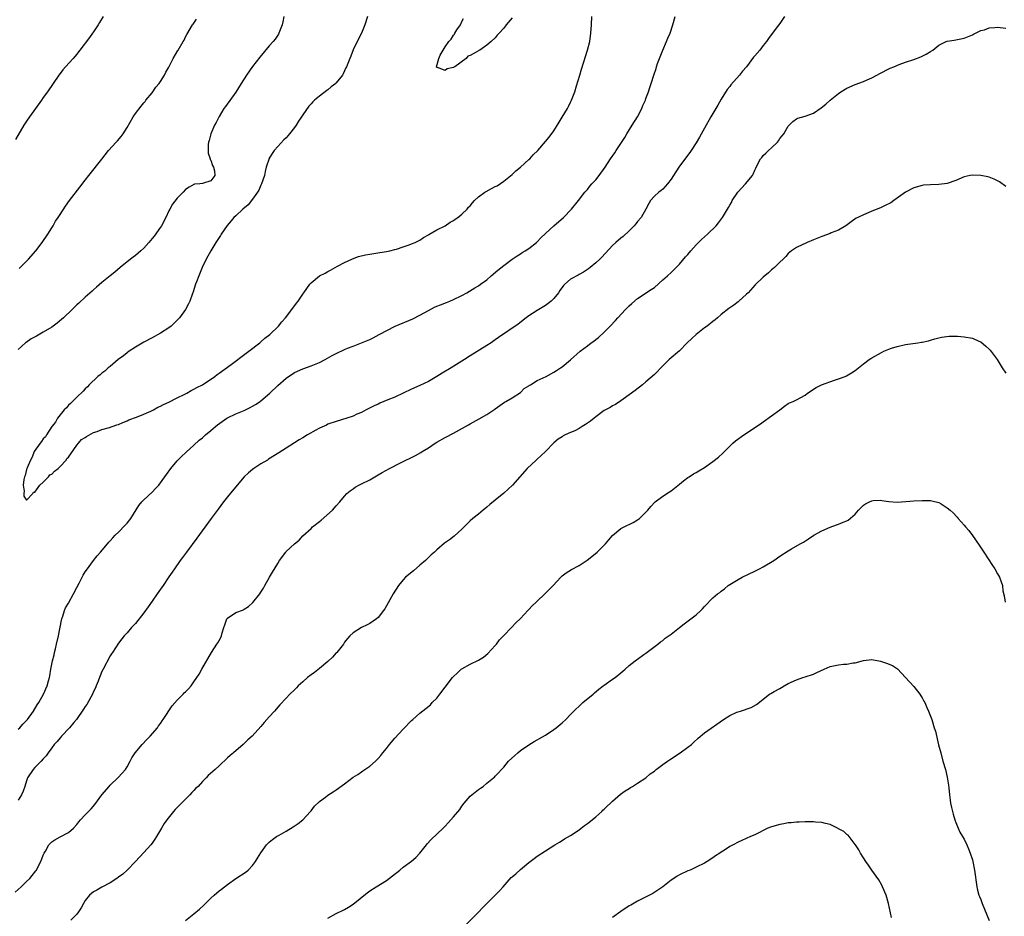
# Model space of a CAD drawing. Units: inches. Extents: x 2505000 to 2508000, y 1557000 to 1560000.
# Drawn here: x 2506297 to 2506533, y 1558960 to 1559174 of the extents above; entities that cross this region are included whole.
import ezdxf

# ---------------------------------------------------------------- set-up
doc = ezdxf.new("R2010")
doc.units = ezdxf.units.IN
doc.header["$MEASUREMENT"] = 0
doc.layers.add('LD25051557_10ft', color=93, linetype='Continuous')

msp = doc.modelspace()

# ---------------------------------------------------------------- linework, layer by layer
at = {"layer": 'LD25051557_10ft'}
for points, elevation in [([(2506317.34, 1559175), (2506316.42, 1559173.58), (2506316.09, 1559173), (2506315, 1559171.32), (2506314.77, 1559171), (2506314.03, 1559169.97), (2506311.76, 1559167), (2506311.44, 1559166.56), (2506311, 1559166.02), (2506310.1, 1559165), (2506308.27, 1559163), (2506307.7, 1559162.3), (2506307, 1559161.38), (2506306.72, 1559161), (2506304, 1559157), (2506303, 1559155.66), (2506302.54, 1559155), (2506299.67, 1559151), (2506299, 1559150.03), (2506298.32, 1559149), (2506296.37, 1559145.63)], 7220), ([(2506480.12, 1559175), (2506479, 1559173.37), (2506477.89, 1559171.89), (2506476.25, 1559169.75), (2506475.76, 1559169), (2506475, 1559168.07), (2506474.17, 1559167), (2506473, 1559165.58), (2506472.73, 1559165.27), (2506471, 1559162.99), (2506470.08, 1559161.92), (2506469.35, 1559161), (2506467.3, 1559158.7), (2506467, 1559158.32), (2506466.44, 1559157.56), (2506465, 1559155.28), (2506464.19, 1559153.81), (2506463.68, 1559153), (2506462.5, 1559151), (2506461, 1559148.35), (2506459.82, 1559146.18), (2506459, 1559144.84), (2506457.78, 1559143), (2506457.47, 1559142.54), (2506455, 1559139.23), (2506454.12, 1559137.88), (2506453.57, 1559137), (2506453, 1559136.16), (2506452.12, 1559135), (2506451.62, 1559134.38), (2506451, 1559133.77), (2506450.6, 1559133.4), (2506450.04, 1559133), (2506449, 1559132.03), (2506448.1, 1559131), (2506447.68, 1559130.32), (2506447, 1559129), (2506445.85, 1559127), (2506445, 1559125.98), (2506444.58, 1559125.42), (2506444.21, 1559125), (2506443, 1559123.78), (2506441.54, 1559122.46), (2506441, 1559122.05), (2506439.76, 1559121), (2506439, 1559120.26), (2506436.49, 1559117.51), (2506435.99, 1559117), (2506435, 1559116.12), (2506433.68, 1559115), (2506433.29, 1559114.71), (2506433, 1559114.51), (2506432.07, 1559113.93), (2506431, 1559113.33), (2506430.78, 1559113.22), (2506429, 1559112.25), (2506427.59, 1559111), (2506427.3, 1559110.7), (2506426.45, 1559109.55), (2506426.06, 1559109), (2506425, 1559107.64), (2506424.32, 1559107), (2506423.61, 1559106.39), (2506423, 1559105.95), (2506421, 1559104.73), (2506419, 1559103.43), (2506418.41, 1559103), (2506416.5, 1559101.5), (2506411.74, 1559098.26), (2506411, 1559097.7), (2506409.98, 1559097), (2506409, 1559096.36), (2506405, 1559093.88), (2506403.64, 1559093), (2506400.44, 1559091), (2506398.28, 1559089.72), (2506397, 1559088.95), (2506395, 1559087.78), (2506393, 1559086.79), (2506391, 1559085.9), (2506387, 1559084.06), (2506385.35, 1559083.35), (2506383.44, 1559082.56), (2506383, 1559082.33), (2506382.07, 1559081.93), (2506380.18, 1559081), (2506379, 1559080.39), (2506377.93, 1559079.93), (2506377, 1559079.5), (2506375.55, 1559079), (2506373, 1559078.23), (2506371, 1559077.53), (2506370.65, 1559077.35), (2506369, 1559076.61), (2506368.15, 1559076.15), (2506366.12, 1559075), (2506365, 1559074.31), (2506364.15, 1559073.85), (2506363, 1559073.1), (2506361, 1559071.83), (2506359.31, 1559070.69), (2506356.83, 1559069.17), (2506356.53, 1559069), (2506355, 1559068.07), (2506353.33, 1559067), (2506353, 1559066.75), (2506352.06, 1559065.94), (2506351.01, 1559065), (2506349.33, 1559063), (2506347, 1559060.19), (2506346.07, 1559059), (2506344.75, 1559057.25), (2506343.11, 1559055), (2506339.72, 1559050.28), (2506337.18, 1559047), (2506336.28, 1559045.72), (2506335.7, 1559045), (2506334.31, 1559043), (2506333.8, 1559042.2), (2506333, 1559041.09), (2506331.62, 1559039), (2506331, 1559038.14), (2506330.24, 1559037), (2506329, 1559035.25), (2506328.08, 1559033.92), (2506327, 1559032.46), (2506325, 1559029.96), (2506324.55, 1559029.45), (2506324.09, 1559029), (2506323, 1559027.72), (2506322.34, 1559027), (2506321.74, 1559026.26), (2506321, 1559025.25), (2506319.56, 1559023), (2506319.32, 1559022.68), (2506319, 1559022.22), (2506317.29, 1559019), (2506317, 1559018.42), (2506316.6, 1559017.4), (2506316.46, 1559017), (2506316.11, 1559016.11), (2506315.66, 1559015), (2506315.46, 1559014.54), (2506315, 1559013.65), (2506314.73, 1559013), (2506314.35, 1559012.35), (2506313.4, 1559010.6), (2506313, 1559010.08), (2506312.59, 1559009.41), (2506310.89, 1559007), (2506310.26, 1559006.26), (2506309.24, 1559005), (2506307.35, 1559003), (2506307.21, 1559002.79), (2506307, 1559002.59), (2506306.32, 1559001.68), (2506305.58, 1559001), (2506305, 1559000.17), (2506304.13, 1558999), (2506303.71, 1558998.29), (2506303, 1558997.59), (2506302.5, 1558997), (2506301, 1558995.5), (2506300.55, 1558995), (2506299.26, 1558993), (2506299, 1558992.31), (2506298.55, 1558991), (2506298.19, 1558989.81), (2506297.79, 1558989), (2506297, 1558987.73)], 7210), ([(2506360.48, 1559175), (2506360.26, 1559173.74), (2506360.07, 1559173), (2506359.44, 1559171.44), (2506359.31, 1559171), (2506359.2, 1559170.8), (2506359, 1559170.56), (2506358.39, 1559169.61), (2506357.9, 1559169), (2506357, 1559168.04), (2506354.73, 1559165.27), (2506353, 1559163.03), (2506351.57, 1559161), (2506350.27, 1559159), (2506349, 1559156.93), (2506346.5, 1559153.5), (2506346.17, 1559153), (2506345, 1559151.09), (2506344.31, 1559149.69), (2506343.93, 1559149), (2506343.05, 1559147), (2506342.63, 1559145.37), (2506342.5, 1559145), (2506342.41, 1559144.41), (2506342.37, 1559142.37), (2506342.85, 1559141), (2506342.85, 1559140.85), (2506343, 1559140.66), (2506343.4, 1559139.4), (2506343.68, 1559139), (2506343.89, 1559138.11), (2506343.97, 1559137), (2506343, 1559135.76), (2506341, 1559135.08), (2506340.42, 1559135), (2506339.09, 1559134.91), (2506339, 1559134.88), (2506337.81, 1559134.19), (2506337, 1559133.65), (2506336.43, 1559133), (2506335, 1559131.56), (2506333.87, 1559130.13), (2506333.23, 1559129), (2506333, 1559128.57), (2506332.28, 1559127), (2506331.25, 1559125), (2506331, 1559124.63), (2506329.48, 1559122.52), (2506329, 1559121.92), (2506328.22, 1559121), (2506327, 1559119.65), (2506326.29, 1559119), (2506325, 1559117.89), (2506324.5, 1559117.5), (2506323.81, 1559117), (2506321.33, 1559115), (2506320.07, 1559113.93), (2506318.96, 1559113.04), (2506317, 1559111.45), (2506315.71, 1559110.29), (2506315, 1559109.7), (2506314.64, 1559109.36), (2506313, 1559107.89), (2506311.5, 1559106.5), (2506311, 1559106.06), (2506309.91, 1559105), (2506307.8, 1559103), (2506307.38, 1559102.62), (2506306.28, 1559101.72), (2506305, 1559100.77), (2506303, 1559099.53), (2506301.36, 1559098.64), (2506300.07, 1559097.93), (2506298.88, 1559097.12), (2506298.72, 1559097), (2506297, 1559095.41)], 7200), ([(2506297, 1559004.63), (2506297.36, 1559005), (2506298.12, 1559005.88), (2506299.19, 1559007), (2506300.64, 1559009), (2506301.53, 1559010.47), (2506301.9, 1559011), (2506303.03, 1559013), (2506303.9, 1559015), (2506304.24, 1559016.24), (2506304.47, 1559017), (2506304.58, 1559017.42), (2506304.82, 1559019), (2506305.2, 1559021), (2506305.6, 1559022.4), (2506305.69, 1559023), (2506305.89, 1559023.89), (2506306.18, 1559025), (2506306.63, 1559027), (2506307.32, 1559030.68), (2506307.41, 1559031), (2506307.65, 1559031.65), (2506308.06, 1559033), (2506308.33, 1559033.67), (2506309, 1559034.8), (2506310.22, 1559037), (2506311, 1559038.55), (2506311.53, 1559039.53), (2506312.28, 1559041), (2506312.51, 1559041.49), (2506313, 1559042.28), (2506313.29, 1559042.71), (2506315, 1559045), (2506315.9, 1559046.1), (2506316.7, 1559047), (2506318.36, 1559049), (2506318.66, 1559049.34), (2506319, 1559049.69), (2506319.6, 1559050.4), (2506320.2, 1559051), (2506321, 1559051.73), (2506322.59, 1559053.41), (2506323, 1559053.88), (2506323.88, 1559055), (2506325.86, 1559058.14), (2506326.54, 1559059), (2506327, 1559059.47), (2506329, 1559061.33), (2506329.83, 1559062.17), (2506330.58, 1559063), (2506331, 1559063.55), (2506332.45, 1559065.55), (2506333.48, 1559067), (2506335, 1559068.79), (2506336.09, 1559069.91), (2506337, 1559070.7), (2506337.15, 1559070.85), (2506339, 1559072.54), (2506340.27, 1559073.73), (2506341, 1559074.34), (2506341.76, 1559075), (2506343, 1559076.03), (2506344.14, 1559077), (2506344.63, 1559077.37), (2506346.86, 1559079), (2506347, 1559079.08), (2506349, 1559080.04), (2506351, 1559080.85), (2506352.46, 1559081.54), (2506353, 1559081.84), (2506353.73, 1559082.27), (2506354.79, 1559083), (2506355, 1559083.17), (2506357.09, 1559085), (2506359, 1559086.82), (2506361, 1559088.57), (2506363, 1559089.9), (2506365, 1559090.77), (2506367, 1559091.48), (2506369, 1559092.32), (2506370.35, 1559093), (2506372.05, 1559093.95), (2506373, 1559094.47), (2506375, 1559095.44), (2506375.72, 1559095.72), (2506377, 1559096.24), (2506379, 1559096.99), (2506381, 1559097.84), (2506381.78, 1559098.22), (2506383.21, 1559099), (2506387.09, 1559101), (2506391.26, 1559102.74), (2506393, 1559103.62), (2506395, 1559104.76), (2506396.49, 1559105.51), (2506397, 1559105.74), (2506397.89, 1559106.11), (2506399.31, 1559106.69), (2506400.14, 1559107), (2506401, 1559107.38), (2506403, 1559108.36), (2506404.2, 1559109), (2506406.14, 1559110.14), (2506407, 1559110.67), (2506407.5, 1559111), (2506409, 1559112.08), (2506410.03, 1559113), (2506411.62, 1559114.38), (2506413, 1559115.5), (2506415.05, 1559117), (2506416.22, 1559117.78), (2506417, 1559118.28), (2506417.42, 1559118.58), (2506418.11, 1559119), (2506419, 1559119.58), (2506420.83, 1559121), (2506421, 1559121.15), (2506421.89, 1559122.11), (2506423, 1559123.17), (2506425.01, 1559125), (2506427.27, 1559127), (2506429.19, 1559129), (2506430.87, 1559131), (2506432.42, 1559133), (2506433, 1559133.67), (2506433.58, 1559134.42), (2506434.1, 1559135), (2506435, 1559135.96), (2506435.84, 1559137), (2506437.25, 1559139), (2506438.54, 1559141), (2506439.54, 1559142.46), (2506439.88, 1559143), (2506441.92, 1559146.08), (2506442.43, 1559147), (2506443.67, 1559149), (2506444.94, 1559151), (2506446.01, 1559153), (2506446.27, 1559153.73), (2506446.85, 1559155), (2506447, 1559155.45), (2506447.61, 1559157), (2506447.93, 1559158.07), (2506448.25, 1559159), (2506448.84, 1559161), (2506449.43, 1559162.57), (2506449.52, 1559163), (2506449.78, 1559163.78), (2506451.03, 1559167), (2506451.91, 1559169), (2506452.2, 1559169.8), (2506452.76, 1559171), (2506453.45, 1559173), (2506453.98, 1559175)], 7200), ([(2506297.19, 1559114.81), (2506299, 1559116.52), (2506299.45, 1559117), (2506301.19, 1559119), (2506302.7, 1559121), (2506304.05, 1559123), (2506305, 1559124.5), (2506305.34, 1559125), (2506305.94, 1559126.06), (2506306.58, 1559127), (2506307, 1559127.71), (2506308.29, 1559129.71), (2506309.25, 1559131), (2506311.75, 1559134.25), (2506313, 1559135.92), (2506313.85, 1559137), (2506317, 1559140.94), (2506318.61, 1559143), (2506320.4, 1559145), (2506320.7, 1559145.3), (2506321.64, 1559146.36), (2506322.08, 1559147), (2506323, 1559148.52), (2506324.45, 1559151), (2506325, 1559151.85), (2506326.41, 1559153.59), (2506327, 1559154.34), (2506327.3, 1559154.7), (2506327.53, 1559155), (2506329, 1559156.79), (2506329.91, 1559158.09), (2506330.65, 1559159), (2506331, 1559159.5), (2506331.96, 1559161), (2506332.31, 1559161.69), (2506333, 1559162.91), (2506334.05, 1559165), (2506335.13, 1559166.87), (2506335.23, 1559167), (2506336.41, 1559169), (2506336.62, 1559169.38), (2506337, 1559170.17), (2506337.29, 1559170.71), (2506338.64, 1559173), (2506338.78, 1559173.22), (2506339.63, 1559174.37)], 7210), ([(2506380.48, 1559175), (2506379.85, 1559173), (2506378.99, 1559171), (2506377.96, 1559169), (2506377, 1559167.08), (2506376.47, 1559165.53), (2506376.23, 1559165), (2506375.46, 1559163), (2506375.29, 1559162.71), (2506375, 1559162.03), (2506374.66, 1559161.34), (2506374.45, 1559161), (2506373, 1559159.14), (2506372.87, 1559159), (2506371.79, 1559158.21), (2506371, 1559157.49), (2506370.71, 1559157.29), (2506369, 1559155.98), (2506367.83, 1559155), (2506367.38, 1559154.62), (2506367, 1559154.16), (2506366.43, 1559153.57), (2506365, 1559151.5), (2506364.7, 1559151), (2506363.99, 1559150.01), (2506363.39, 1559149), (2506363, 1559148.47), (2506361.82, 1559147), (2506361, 1559146.03), (2506360.48, 1559145.52), (2506359, 1559143.97), (2506358.17, 1559143), (2506357, 1559141.17), (2506356.94, 1559141.06), (2506356.27, 1559139), (2506356.01, 1559137.99), (2506355.81, 1559137), (2506355.15, 1559135), (2506355, 1559134.73), (2506354.48, 1559133.52), (2506354.2, 1559133), (2506353, 1559131.35), (2506351.97, 1559130.03), (2506350.71, 1559129), (2506349, 1559127.39), (2506348.56, 1559127), (2506347.86, 1559126.14), (2506346.94, 1559125.06), (2506345.51, 1559123), (2506345.32, 1559122.68), (2506344.22, 1559121), (2506343.03, 1559119), (2506341.93, 1559117), (2506340.95, 1559115), (2506340.12, 1559113), (2506339.58, 1559111.58), (2506339.37, 1559111), (2506338.81, 1559109.19), (2506338.56, 1559108.56), (2506338.02, 1559107), (2506337.68, 1559106.32), (2506336.98, 1559105), (2506335.51, 1559103), (2506335.29, 1559102.71), (2506335, 1559102.4), (2506333.52, 1559101), (2506333, 1559100.57), (2506331, 1559099.29), (2506329, 1559098.21), (2506327, 1559097.19), (2506325, 1559096), (2506323.52, 1559095), (2506323.23, 1559094.77), (2506323, 1559094.62), (2506322.12, 1559093.88), (2506320.89, 1559093), (2506319, 1559091.39), (2506318.47, 1559091), (2506317.73, 1559090.27), (2506317, 1559089.75), (2506316.6, 1559089.4), (2506316.02, 1559089), (2506313.94, 1559087), (2506313.52, 1559086.48), (2506313, 1559086.02), (2506312.55, 1559085.45), (2506311, 1559084.02), (2506309.98, 1559083), (2506309.51, 1559082.49), (2506309, 1559082.08), (2506308.5, 1559081.5), (2506307.98, 1559081), (2506307, 1559079.81), (2506306.4, 1559079), (2506305.93, 1559078.07), (2506305.05, 1559077), (2506303.73, 1559075), (2506303.49, 1559074.51), (2506303, 1559074.04), (2506302.59, 1559073.41), (2506302.22, 1559073), (2506300.84, 1559071), (2506300.34, 1559069.66), (2506299.92, 1559069), (2506299.11, 1559067.11), (2506299.09, 1559067), (2506299.1, 1559066.9), (2506299, 1559066.75), (2506298.69, 1559065.31), (2506298.54, 1559065), (2506298.32, 1559064.32), (2506298.19, 1559063), (2506298.43, 1559061.57), (2506298.33, 1559061), (2506298.35, 1559060.35), (2506299, 1559059.41), (2506300.5, 1559061), (2506300.67, 1559061.33), (2506301, 1559061.29), (2506302.19, 1559063), (2506303, 1559063.71), (2506304.24, 1559065), (2506304.55, 1559065.45), (2506305, 1559065.59), (2506305.64, 1559066.36), (2506306.52, 1559067), (2506307, 1559067.43), (2506308.43, 1559069), (2506308.63, 1559069.37), (2506309, 1559069.71), (2506311, 1559072.51), (2506311.39, 1559073), (2506312.13, 1559073.87), (2506313, 1559074.39), (2506313.34, 1559074.66), (2506315, 1559075.56), (2506315.85, 1559075.85), (2506317, 1559076.32), (2506318.79, 1559076.79), (2506319.45, 1559077), (2506320.58, 1559077.42), (2506321, 1559077.52), (2506322, 1559078), (2506323, 1559078.34), (2506323.43, 1559078.57), (2506325.23, 1559079.23), (2506327, 1559079.97), (2506328.71, 1559080.71), (2506329.31, 1559081), (2506330.4, 1559081.6), (2506331, 1559081.84), (2506331.74, 1559082.26), (2506333, 1559082.81), (2506335, 1559083.84), (2506336.67, 1559084.67), (2506337.29, 1559085), (2506338.36, 1559085.64), (2506339, 1559085.92), (2506339.69, 1559086.31), (2506341, 1559087), (2506343.95, 1559089), (2506344.54, 1559089.46), (2506345, 1559089.77), (2506347.85, 1559091.85), (2506351.44, 1559094.56), (2506352.08, 1559095), (2506354.73, 1559097), (2506355, 1559097.23), (2506355.9, 1559098.1), (2506357.11, 1559099), (2506359.19, 1559101), (2506359.98, 1559102.02), (2506360.88, 1559103), (2506362.37, 1559105), (2506363.47, 1559106.53), (2506363.88, 1559107), (2506365, 1559108.63), (2506365.28, 1559109), (2506366.71, 1559111), (2506367, 1559111.33), (2506369, 1559113), (2506370.33, 1559113.67), (2506371, 1559114.09), (2506371.61, 1559114.39), (2506373.3, 1559115.3), (2506375, 1559116.18), (2506376.74, 1559117), (2506376.91, 1559117.09), (2506378.35, 1559117.65), (2506379.97, 1559118.03), (2506381, 1559118.22), (2506383.42, 1559118.58), (2506385, 1559118.83), (2506385.81, 1559119), (2506387, 1559119.3), (2506387.42, 1559119.42), (2506389, 1559119.94), (2506390.41, 1559120.41), (2506391, 1559120.64), (2506391.88, 1559121), (2506393, 1559121.59), (2506393.84, 1559122.16), (2506395, 1559122.83), (2506395.09, 1559122.91), (2506397, 1559124.01), (2506399, 1559125.01), (2506400.18, 1559125.82), (2506401, 1559126.27), (2506401.42, 1559126.58), (2506402.03, 1559127), (2506403, 1559127.77), (2506404.24, 1559129), (2506404.59, 1559129.41), (2506405, 1559129.74), (2506405.54, 1559130.46), (2506406.04, 1559131), (2506407, 1559131.89), (2506408.53, 1559133), (2506408.79, 1559133.21), (2506410.12, 1559133.88), (2506411, 1559134.36), (2506411.43, 1559134.57), (2506413, 1559135.63), (2506415, 1559137.24), (2506415.89, 1559138.11), (2506417.01, 1559139), (2506419, 1559140.82), (2506419.22, 1559141), (2506420.08, 1559141.92), (2506421.15, 1559143), (2506423, 1559145.13), (2506423.85, 1559146.15), (2506425, 1559147.72), (2506426.24, 1559149.76), (2506427, 1559150.93), (2506428.21, 1559153), (2506428.46, 1559153.54), (2506429, 1559154.54), (2506429.23, 1559155), (2506429.97, 1559157), (2506430.42, 1559158.42), (2506431.2, 1559161), (2506431.59, 1559162.41), (2506432.16, 1559164.16), (2506432.53, 1559165.47), (2506433.06, 1559167), (2506433.56, 1559169), (2506433.85, 1559171), (2506433.95, 1559173), (2506434.1, 1559175)], 7190), ([(2506415, 1559174.66), (2506413.62, 1559173), (2506413, 1559172.19), (2506411.95, 1559171), (2506411.46, 1559170.54), (2506411, 1559169.9), (2506410.03, 1559169), (2506409, 1559168.17), (2506407.29, 1559167), (2506407.1, 1559166.9), (2506407, 1559166.82), (2506406.45, 1559166.45), (2506405, 1559165.67), (2506404.46, 1559165.54), (2506404.01, 1559165), (2506401.31, 1559163), (2506401.1, 1559162.9), (2506401, 1559162.79), (2506399.49, 1559162.51), (2506399, 1559162.11), (2506397.16, 1559162.84), (2506397, 1559162.76), (2506396.91, 1559163), (2506397.5, 1559165), (2506397.8, 1559165.8), (2506398.53, 1559167), (2506399, 1559167.75), (2506399.86, 1559169), (2506400.44, 1559169.56), (2506401, 1559170.58), (2506401.23, 1559170.77), (2506401.3, 1559171), (2506401.8, 1559171.8), (2506402.66, 1559173), (2506402.79, 1559173.21), (2506403, 1559173.79), (2506403.43, 1559174.57)], 7180), ([(2506296.28, 1558965.72), (2506297.69, 1558967), (2506299, 1558968.25), (2506299.74, 1558969), (2506300.33, 1558969.67), (2506301.23, 1558970.77), (2506301.4, 1558971), (2506301.8, 1558971.8), (2506302.44, 1558973), (2506303, 1558974.52), (2506303.21, 1558975), (2506303.53, 1558975.53), (2506304.35, 1558977), (2506304.64, 1558977.36), (2506305, 1558977.7), (2506305.78, 1558978.22), (2506307, 1558978.92), (2506309, 1558979.94), (2506310.24, 1558981), (2506311, 1558981.86), (2506311.49, 1558982.51), (2506311.89, 1558983), (2506313, 1558984.15), (2506313.77, 1558985), (2506314.4, 1558985.6), (2506315.31, 1558986.69), (2506317, 1558989), (2506318.72, 1558991), (2506319, 1558991.3), (2506320.91, 1558993.09), (2506321.87, 1558994.13), (2506322.61, 1558995), (2506323, 1558995.65), (2506323.77, 1558997), (2506324.19, 1558997.81), (2506324.91, 1558999), (2506326.6, 1559001), (2506327.77, 1559002.23), (2506328.55, 1559003), (2506330.25, 1559005), (2506330.55, 1559005.45), (2506331, 1559006.04), (2506331.37, 1559006.63), (2506331.66, 1559007), (2506333.77, 1559010.23), (2506335, 1559011.61), (2506336.4, 1559013), (2506336.69, 1559013.31), (2506337, 1559013.6), (2506337.66, 1559014.34), (2506338.29, 1559015), (2506339, 1559015.97), (2506339.71, 1559017), (2506340.22, 1559017.78), (2506340.88, 1559019), (2506343.16, 1559023), (2506344.5, 1559025), (2506344.71, 1559025.29), (2506345, 1559025.88), (2506345.43, 1559026.57), (2506345.57, 1559027), (2506345.7, 1559027.7), (2506346.13, 1559029), (2506346.39, 1559029.61), (2506346.88, 1559031), (2506347, 1559031.16), (2506349, 1559032.54), (2506350.8, 1559033.2), (2506351, 1559033.36), (2506352.03, 1559033.97), (2506353.05, 1559034.95), (2506354.72, 1559037), (2506355, 1559037.39), (2506355.63, 1559038.37), (2506355.95, 1559039), (2506357.07, 1559041), (2506357.77, 1559042.23), (2506359, 1559044.3), (2506359.47, 1559045), (2506360.91, 1559047), (2506361, 1559047.1), (2506363, 1559049), (2506364.12, 1559049.88), (2506365, 1559050.88), (2506367, 1559052.67), (2506367.34, 1559053), (2506369, 1559054.3), (2506369.38, 1559054.62), (2506372.13, 1559057), (2506373, 1559058.03), (2506373.86, 1559059), (2506375, 1559060.38), (2506375.56, 1559061), (2506376.35, 1559061.65), (2506377, 1559062.13), (2506377.52, 1559062.48), (2506378.38, 1559063), (2506379, 1559063.29), (2506381, 1559064.27), (2506382.18, 1559065), (2506383, 1559065.45), (2506383.97, 1559066.03), (2506385.72, 1559067), (2506388.31, 1559068.31), (2506391.94, 1559070.06), (2506393.21, 1559070.79), (2506393.52, 1559071), (2506395, 1559071.91), (2506396.59, 1559073), (2506397, 1559073.24), (2506399, 1559074.37), (2506401, 1559075.43), (2506403.88, 1559077), (2506404.6, 1559077.4), (2506405, 1559077.65), (2506407.15, 1559078.85), (2506409, 1559079.91), (2506410.85, 1559081.15), (2506411, 1559081.26), (2506413.2, 1559082.8), (2506413.55, 1559083), (2506415, 1559083.88), (2506417, 1559085.16), (2506417.91, 1559086.09), (2506419, 1559086.74), (2506419.13, 1559086.87), (2506419.38, 1559087), (2506421, 1559088.04), (2506423.16, 1559089), (2506425, 1559089.98), (2506425.63, 1559090.37), (2506426.61, 1559091), (2506427, 1559091.28), (2506429, 1559092.94), (2506431.26, 1559095), (2506433, 1559096.29), (2506433.93, 1559097), (2506434.56, 1559097.44), (2506435, 1559097.8), (2506435.68, 1559098.32), (2506437, 1559099.53), (2506438.46, 1559101), (2506439.68, 1559102.32), (2506440.24, 1559103), (2506442.14, 1559105), (2506442.57, 1559105.43), (2506443, 1559105.87), (2506443.62, 1559106.38), (2506445, 1559107.58), (2506448.28, 1559109.72), (2506449, 1559110.26), (2506451, 1559112.03), (2506452.12, 1559113), (2506453, 1559113.8), (2506453.61, 1559114.39), (2506455, 1559115.81), (2506456.47, 1559117.53), (2506457, 1559118.11), (2506457.75, 1559119), (2506459, 1559120.43), (2506460.28, 1559121.72), (2506461, 1559122.37), (2506461.72, 1559123), (2506463.75, 1559125), (2506464.3, 1559125.7), (2506465.26, 1559127), (2506466.46, 1559129), (2506466.68, 1559129.32), (2506467, 1559129.9), (2506467.41, 1559130.59), (2506467.61, 1559131), (2506468.93, 1559133), (2506470.76, 1559135), (2506472.44, 1559137), (2506472.65, 1559137.35), (2506473, 1559138.28), (2506473.25, 1559138.75), (2506473.36, 1559139), (2506474.39, 1559141), (2506474.67, 1559141.33), (2506475, 1559141.76), (2506475.66, 1559142.34), (2506476.3, 1559143), (2506477, 1559143.61), (2506478.4, 1559145), (2506478.68, 1559145.32), (2506479, 1559145.82), (2506479.51, 1559146.49), (2506479.94, 1559147), (2506481, 1559148.8), (2506482.1, 1559149.9), (2506483, 1559150.56), (2506483.26, 1559150.74), (2506485, 1559151.18), (2506487, 1559151.92), (2506488.85, 1559153.15), (2506489.94, 1559154.06), (2506491, 1559155.04), (2506493, 1559156.64), (2506493.56, 1559157), (2506495, 1559157.88), (2506497, 1559158.79), (2506499, 1559159.49), (2506499.89, 1559159.89), (2506501, 1559160.34), (2506503, 1559161.45), (2506505, 1559162.48), (2506505.36, 1559162.64), (2506506.21, 1559163), (2506507.53, 1559163.53), (2506509, 1559164.08), (2506511, 1559164.76), (2506512.65, 1559165.35), (2506513, 1559165.52), (2506513.98, 1559166.02), (2506515, 1559166.68), (2506515.53, 1559167), (2506517, 1559168.2), (2506518.71, 1559169), (2506519, 1559169.11), (2506520.62, 1559169.38), (2506521, 1559169.42), (2506523, 1559169.81), (2506523.86, 1559170.14), (2506525, 1559170.61), (2506525.24, 1559170.76), (2506525.7, 1559171), (2506527, 1559171.64), (2506527.85, 1559171.85), (2506529, 1559172.29), (2506530.35, 1559172.35), (2506531, 1559172.46), (2506533, 1559172.2)], 7220), ([(2506533, 1559134.36), (2506531.5, 1559135.5), (2506530.16, 1559136.16), (2506529, 1559136.57), (2506528.66, 1559136.66), (2506527, 1559137.03), (2506525, 1559137.1), (2506524.5, 1559137), (2506523, 1559136.66), (2506521, 1559135.82), (2506519, 1559135.08), (2506517, 1559134.82), (2506515, 1559134.81), (2506513.33, 1559134.67), (2506513, 1559134.62), (2506511, 1559134.04), (2506509, 1559133.03), (2506506.26, 1559131), (2506505.49, 1559130.51), (2506504.15, 1559129.85), (2506503, 1559129.31), (2506501, 1559128.48), (2506500.06, 1559128.06), (2506499, 1559127.64), (2506497.64, 1559127), (2506497.23, 1559126.77), (2506496.04, 1559125.96), (2506494.78, 1559125), (2506493, 1559123.96), (2506491.27, 1559123.27), (2506491, 1559123.15), (2506489, 1559122.45), (2506487, 1559121.65), (2506485.5, 1559121), (2506485, 1559120.77), (2506484.52, 1559120.52), (2506483, 1559119.79), (2506481.79, 1559119), (2506481.34, 1559118.66), (2506481, 1559118.34), (2506480.38, 1559117.62), (2506479.77, 1559117), (2506479, 1559116.28), (2506477.7, 1559115), (2506477.32, 1559114.68), (2506477, 1559114.45), (2506476.24, 1559113.76), (2506475, 1559112.71), (2506473.13, 1559110.87), (2506471.38, 1559109), (2506471, 1559108.62), (2506469.21, 1559107), (2506469, 1559106.84), (2506468, 1559106), (2506467, 1559105.38), (2506466.8, 1559105.2), (2506465, 1559103.81), (2506464.06, 1559103), (2506463.52, 1559102.48), (2506463, 1559102.11), (2506461.59, 1559101), (2506461, 1559100.56), (2506459, 1559099.01), (2506457.98, 1559098.02), (2506456.85, 1559097), (2506455, 1559095.13), (2506452.54, 1559093), (2506451, 1559091.48), (2506449, 1559089.45), (2506447, 1559087.69), (2506446.15, 1559087), (2506444.39, 1559085.61), (2506443, 1559084.58), (2506441.57, 1559083.57), (2506441, 1559083.15), (2506439.73, 1559082.28), (2506439, 1559081.96), (2506438.42, 1559081.58), (2506437.29, 1559081), (2506437, 1559080.82), (2506435, 1559079.33), (2506434.59, 1559079), (2506433.75, 1559078.25), (2506432.55, 1559077.45), (2506431.74, 1559077), (2506431, 1559076.51), (2506430, 1559076), (2506429, 1559075.54), (2506427.73, 1559075), (2506427.25, 1559074.75), (2506427, 1559074.55), (2506426.02, 1559073.98), (2506425, 1559073.08), (2506422.96, 1559071), (2506420.91, 1559069.09), (2506420.78, 1559069), (2506418.58, 1559067), (2506416.88, 1559065), (2506415.1, 1559063), (2506413, 1559061.07), (2506411, 1559059.41), (2506409.66, 1559058.34), (2506409, 1559057.73), (2506408.07, 1559057), (2506407, 1559056.07), (2506405.62, 1559055), (2506405, 1559054.44), (2506404.28, 1559053.72), (2506403, 1559052.48), (2506401.2, 1559050.8), (2506400.06, 1559049.94), (2506398.89, 1559049.11), (2506397, 1559047.54), (2506396.48, 1559047), (2506395.69, 1559046.31), (2506395, 1559045.72), (2506394.32, 1559045), (2506393, 1559043.88), (2506391.48, 1559042.52), (2506389.58, 1559041), (2506389, 1559040.38), (2506387.85, 1559039), (2506386.62, 1559037), (2506384.57, 1559033.43), (2506384.28, 1559033), (2506383, 1559031.35), (2506382.59, 1559031), (2506381, 1559029.95), (2506380.38, 1559029.62), (2506379, 1559028.98), (2506377, 1559027.71), (2506376.26, 1559027), (2506375.69, 1559026.31), (2506375, 1559025.46), (2506374.83, 1559025.17), (2506374.7, 1559025), (2506373.12, 1559023), (2506373, 1559022.89), (2506372.13, 1559021.87), (2506371, 1559020.84), (2506369, 1559019.16), (2506367.76, 1559018.24), (2506367, 1559017.69), (2506366.13, 1559017), (2506365, 1559016.01), (2506363.92, 1559015), (2506363.47, 1559014.53), (2506363, 1559014.09), (2506361.91, 1559013), (2506361, 1559012.04), (2506359.55, 1559010.45), (2506358.23, 1559009), (2506357, 1559007.59), (2506355.77, 1559006.23), (2506355, 1559005.3), (2506352.89, 1559003), (2506351.88, 1559002.12), (2506350.74, 1559001), (2506348.41, 1558999), (2506347.64, 1558998.36), (2506347, 1558997.82), (2506345, 1558995.92), (2506344.07, 1558995), (2506342.41, 1558993.59), (2506341.92, 1558993), (2506341, 1558992.14), (2506340, 1558991), (2506339.47, 1558990.53), (2506339, 1558989.98), (2506338.49, 1558989.51), (2506338.03, 1558989), (2506337, 1558987.96), (2506335.99, 1558987), (2506334.54, 1558985.46), (2506334.09, 1558985), (2506332.49, 1558983), (2506331.9, 1558982.1), (2506331.22, 1558981), (2506330.07, 1558979), (2506329.63, 1558978.37), (2506329, 1558977.44), (2506328.67, 1558977), (2506327, 1558975.18), (2506325.06, 1558973), (2506323.05, 1558970.95), (2506321.97, 1558970.03), (2506321, 1558969.3), (2506320.57, 1558969), (2506319, 1558967.97), (2506317, 1558966.89), (2506315.8, 1558966.2), (2506315, 1558965.77), (2506314.06, 1558965), (2506313, 1558963.7), (2506312.57, 1558963), (2506312.05, 1558961.95), (2506311.41, 1558961), (2506311, 1558960.47), (2506309.58, 1558959)], 7230), ([(2506337, 1558958.96), (2506339, 1558960.52), (2506340.33, 1558961.67), (2506341.38, 1558962.62), (2506341.73, 1558963), (2506343, 1558964.25), (2506343.81, 1558965), (2506345, 1558965.99), (2506345.58, 1558966.42), (2506347, 1558967.54), (2506349, 1558968.98), (2506351.43, 1558970.57), (2506351.95, 1558971), (2506353, 1558972.07), (2506353.72, 1558973), (2506354.19, 1558973.81), (2506355, 1558975.08), (2506356.35, 1558977), (2506357, 1558977.65), (2506357.74, 1558978.26), (2506358.75, 1558979), (2506359.35, 1558979.35), (2506361, 1558980.27), (2506362.72, 1558981.28), (2506363.86, 1558982.14), (2506365, 1558982.98), (2506366.85, 1558985), (2506366.91, 1558985.09), (2506367, 1558985.18), (2506367.76, 1558986.24), (2506369, 1558987.37), (2506370.4, 1558988.4), (2506371, 1558988.87), (2506372.29, 1558989.71), (2506373, 1558990.15), (2506375, 1558991.6), (2506377, 1558993.16), (2506378.16, 1558993.84), (2506379, 1558994.5), (2506379.33, 1558994.67), (2506381, 1558995.82), (2506382.35, 1558997), (2506383, 1558997.62), (2506383.64, 1558998.36), (2506384.1, 1558999), (2506385, 1559000.08), (2506385.69, 1559001), (2506387, 1559002.52), (2506389, 1559004.64), (2506391, 1559006.71), (2506391.3, 1559007), (2506393, 1559008.49), (2506394.38, 1559009.62), (2506395.48, 1559010.52), (2506395.95, 1559011), (2506397, 1559012.11), (2506397.76, 1559013), (2506399, 1559014.71), (2506400.77, 1559017), (2506401, 1559017.26), (2506401.91, 1559018.09), (2506402.85, 1559019), (2506403, 1559019.12), (2506405, 1559020.23), (2506407, 1559021.18), (2506408.14, 1559021.86), (2506409.25, 1559022.75), (2506411, 1559024.68), (2506411.26, 1559025), (2506412.01, 1559025.99), (2506412.93, 1559027), (2506413, 1559027.09), (2506414.9, 1559029), (2506415.9, 1559030.1), (2506417, 1559031.12), (2506418.76, 1559033), (2506419, 1559033.23), (2506419.83, 1559034.17), (2506420.74, 1559035), (2506423, 1559037.17), (2506424.82, 1559039), (2506426.65, 1559041), (2506427, 1559041.32), (2506427.94, 1559042.06), (2506429.19, 1559042.81), (2506431, 1559043.79), (2506432.94, 1559045.06), (2506434.06, 1559045.94), (2506435.3, 1559047), (2506437.35, 1559049), (2506438.1, 1559049.9), (2506439.02, 1559050.98), (2506441, 1559052.61), (2506441.76, 1559053), (2506442.61, 1559053.39), (2506443, 1559053.55), (2506443.95, 1559054.05), (2506445, 1559054.68), (2506445.43, 1559055), (2506447, 1559056.53), (2506447.44, 1559057), (2506448.13, 1559057.87), (2506449.08, 1559058.92), (2506449.18, 1559059), (2506451, 1559060.37), (2506452.63, 1559061.37), (2506453, 1559061.63), (2506455, 1559063.25), (2506455.99, 1559063.99), (2506457, 1559064.79), (2506457.35, 1559065), (2506458.33, 1559065.67), (2506459, 1559066.02), (2506459.62, 1559066.38), (2506461, 1559067.2), (2506463, 1559068.65), (2506464.31, 1559069.69), (2506465.37, 1559070.63), (2506467.74, 1559073), (2506468.39, 1559073.61), (2506470.41, 1559075), (2506474.34, 1559077.66), (2506475, 1559078.15), (2506477, 1559079.55), (2506478.99, 1559081), (2506480.12, 1559081.88), (2506481, 1559082.49), (2506481.33, 1559082.67), (2506482.14, 1559083), (2506483, 1559083.41), (2506485, 1559084.48), (2506485.63, 1559085), (2506487.65, 1559086.35), (2506488.92, 1559087), (2506492.07, 1559088.07), (2506493, 1559088.37), (2506494.62, 1559089), (2506494.88, 1559089.12), (2506496.14, 1559089.86), (2506497, 1559090.42), (2506497.77, 1559091), (2506499, 1559091.99), (2506500.3, 1559093), (2506500.71, 1559093.29), (2506501, 1559093.46), (2506503.27, 1559094.73), (2506503.82, 1559095), (2506505, 1559095.49), (2506505.7, 1559095.7), (2506507, 1559096.15), (2506509, 1559096.59), (2506511.98, 1559097), (2506512.86, 1559097.14), (2506513, 1559097.19), (2506514.49, 1559097.51), (2506515, 1559097.68), (2506516.04, 1559097.96), (2506517.63, 1559098.37), (2506519.41, 1559098.59), (2506521, 1559098.58), (2506521.43, 1559098.57), (2506523, 1559098.44), (2506525, 1559098.14), (2506526.56, 1559097.44), (2506527, 1559097.27), (2506528.23, 1559096.23), (2506529, 1559095.47), (2506529.22, 1559095.22), (2506530.89, 1559093), (2506532.13, 1559091), (2506533, 1559089.74)], 7240), ([(2506371, 1558959.47), (2506373, 1558960.57), (2506374.62, 1558961.38), (2506375, 1558961.58), (2506375.89, 1558962.11), (2506377, 1558962.86), (2506380.42, 1558965.58), (2506381, 1558966.01), (2506382.54, 1558967), (2506385, 1558968.53), (2506386.4, 1558969.6), (2506388.16, 1558971), (2506389, 1558971.65), (2506391, 1558973.12), (2506391.98, 1558974.02), (2506392.97, 1558975), (2506394.56, 1558977), (2506394.75, 1558977.25), (2506395.67, 1558978.33), (2506398.52, 1558981), (2506399, 1558981.47), (2506399.73, 1558982.27), (2506401, 1558983.71), (2506402.51, 1558985.49), (2506403, 1558986.23), (2506403.59, 1558987), (2506405, 1558988.61), (2506405.4, 1558989), (2506407, 1558990.25), (2506407.45, 1558990.55), (2506408.06, 1558991), (2506409, 1558991.73), (2506410.58, 1558993), (2506410.8, 1558993.2), (2506411, 1558993.44), (2506411.79, 1558994.21), (2506412.47, 1558995), (2506413, 1558995.57), (2506414.19, 1558997), (2506415.66, 1558998.34), (2506416.35, 1558999), (2506417, 1558999.54), (2506419, 1559000.94), (2506420.3, 1559001.7), (2506421, 1559002.08), (2506421.57, 1559002.43), (2506423, 1559003.25), (2506425, 1559004.58), (2506425.56, 1559005), (2506427, 1559006.17), (2506427.85, 1559007), (2506429, 1559008.17), (2506429.77, 1559009), (2506431.43, 1559010.57), (2506431.94, 1559011), (2506434.36, 1559013), (2506434.68, 1559013.32), (2506435.76, 1559014.24), (2506436.77, 1559015), (2506437, 1559015.2), (2506439, 1559016.58), (2506439.65, 1559017), (2506441, 1559018.14), (2506441.45, 1559018.55), (2506442.05, 1559019), (2506443, 1559019.88), (2506444.38, 1559021), (2506444.74, 1559021.26), (2506445, 1559021.43), (2506446.48, 1559022.48), (2506447, 1559022.87), (2506449.81, 1559025), (2506450.47, 1559025.53), (2506451, 1559025.89), (2506451.62, 1559026.38), (2506453, 1559027.41), (2506455, 1559028.99), (2506456.14, 1559029.86), (2506457.75, 1559031), (2506459, 1559032.03), (2506460.1, 1559033), (2506460.54, 1559033.46), (2506461, 1559034), (2506463, 1559036.02), (2506464.11, 1559037), (2506464.63, 1559037.37), (2506465, 1559037.68), (2506465.78, 1559038.22), (2506466.65, 1559039), (2506467, 1559039.24), (2506469, 1559040.47), (2506470.02, 1559041), (2506473, 1559042.41), (2506474.15, 1559043), (2506475, 1559043.48), (2506477.57, 1559045), (2506479, 1559046.03), (2506481, 1559047.32), (2506481.74, 1559047.74), (2506483.86, 1559049), (2506484.6, 1559049.4), (2506485.87, 1559050.13), (2506487.09, 1559051), (2506489, 1559052.09), (2506491, 1559052.96), (2506492.53, 1559053.47), (2506493, 1559053.64), (2506494.15, 1559054.15), (2506495, 1559054.48), (2506495.35, 1559054.65), (2506497, 1559056.09), (2506497.78, 1559057), (2506498.38, 1559057.62), (2506499, 1559058.22), (2506499.48, 1559058.52), (2506500.37, 1559059), (2506501, 1559059.28), (2506501.31, 1559059.31), (2506503, 1559059.37), (2506503.35, 1559059.35), (2506505, 1559059.08), (2506507.05, 1559058.95), (2506509.11, 1559059.11), (2506511, 1559059.27), (2506513, 1559059.36), (2506515, 1559059.31), (2506515.27, 1559059.27), (2506517, 1559058.82), (2506517.5, 1559058.5), (2506519, 1559057.59), (2506519.68, 1559057), (2506520.37, 1559056.37), (2506521.33, 1559055.33), (2506521.58, 1559055), (2506523, 1559053.41), (2506523.32, 1559053), (2506524.12, 1559052.12), (2506525, 1559050.95), (2506526.64, 1559048.64), (2506527.44, 1559047.44), (2506527.71, 1559047), (2506529.79, 1559043.79), (2506530.33, 1559043), (2506531, 1559041.79), (2506531.47, 1559041), (2506531.9, 1559039.9), (2506532.15, 1559039), (2506532.3, 1559037.7), (2506532.55, 1559036.55), (2506532.8, 1559035)], 7250), ([(2506404.02, 1558957.98), (2506407, 1558960.96), (2506407.99, 1558962.01), (2506412.01, 1558965.99), (2506412.87, 1558967), (2506414.82, 1558969.18), (2506415, 1558969.35), (2506415.9, 1558970.1), (2506417, 1558971.16), (2506419, 1558972.82), (2506420.28, 1558973.72), (2506421, 1558974.3), (2506423, 1558975.55), (2506425.25, 1558977), (2506426.33, 1558977.67), (2506427, 1558978.07), (2506427.57, 1558978.43), (2506429, 1558979.28), (2506431, 1558980.62), (2506431.53, 1558981), (2506432.35, 1558981.65), (2506433, 1558982.12), (2506434.11, 1558983), (2506435, 1558983.74), (2506436.46, 1558985), (2506436.72, 1558985.28), (2506437, 1558985.54), (2506437.71, 1558986.29), (2506438.53, 1558987), (2506439, 1558987.48), (2506440.9, 1558989.1), (2506442.04, 1558989.96), (2506443, 1558990.52), (2506443.29, 1558990.71), (2506443.8, 1558991), (2506445, 1558991.72), (2506447, 1558993.03), (2506448.04, 1558993.96), (2506449, 1558994.66), (2506449.43, 1558995), (2506451, 1558996.18), (2506452.18, 1558997), (2506452.64, 1558997.36), (2506455.14, 1558999), (2506457, 1559000.33), (2506457.86, 1559001), (2506458.46, 1559001.54), (2506459.47, 1559002.53), (2506461, 1559003.81), (2506465.5, 1559007), (2506467, 1559007.93), (2506468.7, 1559008.7), (2506469, 1559008.83), (2506469.62, 1559009), (2506472.16, 1559009.84), (2506473.42, 1559010.58), (2506476.52, 1559013), (2506476.81, 1559013.19), (2506477.64, 1559013.64), (2506479, 1559014.41), (2506479.39, 1559014.61), (2506480.02, 1559015), (2506481, 1559015.55), (2506483, 1559016.47), (2506484.47, 1559017), (2506485, 1559017.15), (2506487, 1559017.84), (2506487.81, 1559018.19), (2506489.54, 1559019), (2506491, 1559019.62), (2506493, 1559020.08), (2506494.22, 1559020.22), (2506495, 1559020.22), (2506496.5, 1559020.5), (2506497, 1559020.51), (2506499, 1559021.1), (2506501, 1559021.29), (2506503, 1559020.95), (2506504.44, 1559020.44), (2506505.89, 1559019.89), (2506507.07, 1559019.07), (2506509, 1559017.02), (2506511, 1559014.85), (2506512.44, 1559013), (2506512.67, 1559012.67), (2506513, 1559012.12), (2506513.39, 1559011.39), (2506513.6, 1559011), (2506514.13, 1559009.87), (2506514.53, 1559009), (2506515, 1559007.81), (2506515.27, 1559007), (2506515.88, 1559005), (2506516.16, 1559004.16), (2506516.93, 1559000.93), (2506517.42, 1558999), (2506517.95, 1558997), (2506518.53, 1558995), (2506519, 1558993.16), (2506519.31, 1558991.31), (2506519.36, 1558990.64), (2506519.54, 1558989), (2506519.69, 1558987.69), (2506519.8, 1558987), (2506520.03, 1558985.97), (2506520.21, 1558985), (2506520.37, 1558984.37), (2506520.77, 1558983), (2506521, 1558982.36), (2506521.57, 1558981), (2506522.03, 1558980.03), (2506522.65, 1558979), (2506523, 1558978.36), (2506523.66, 1558977), (2506524.03, 1558976.03), (2506524.47, 1558975), (2506525, 1558973.43), (2506525.12, 1558973), (2506525.53, 1558971), (2506526.04, 1558967), (2506526.22, 1558966.22), (2506526.56, 1558965), (2506526.68, 1558964.68), (2506527, 1558963.92), (2506527.34, 1558963), (2506529, 1558958.96)], 7260), ([(2506505.63, 1558959.63), (2506504.94, 1558963), (2506504.36, 1558965), (2506503.55, 1558967), (2506503.38, 1558967.38), (2506502.67, 1558968.67), (2506500.99, 1558971), (2506500.17, 1558972.17), (2506499.55, 1558973), (2506499, 1558973.89), (2506498.28, 1558975), (2506497.85, 1558975.85), (2506497.05, 1558977), (2506497, 1558977.1), (2506495.52, 1558979), (2506495.31, 1558979.31), (2506495, 1558979.51), (2506494.24, 1558980.24), (2506493, 1558980.85), (2506492.91, 1558980.91), (2506491, 1558981.85), (2506489.89, 1558982.11), (2506489, 1558982.39), (2506487.53, 1558982.47), (2506487, 1558982.53), (2506486.55, 1558982.55), (2506485, 1558982.5), (2506483.6, 1558982.4), (2506483, 1558982.42), (2506481.72, 1558982.28), (2506481, 1558982.25), (2506479.95, 1558982.05), (2506479, 1558981.91), (2506477, 1558981.34), (2506476.75, 1558981.25), (2506476.14, 1558981), (2506473, 1558979.44), (2506471.97, 1558979), (2506469.94, 1558978.06), (2506469, 1558977.67), (2506467.83, 1558977), (2506467, 1558976.6), (2506465.76, 1558975.76), (2506465, 1558975.28), (2506464.63, 1558975), (2506463.62, 1558974.38), (2506463, 1558973.91), (2506461.61, 1558973), (2506461, 1558972.64), (2506459, 1558971.65), (2506457.54, 1558971), (2506457, 1558970.78), (2506455, 1558969.81), (2506454.49, 1558969.51), (2506453.66, 1558969), (2506453, 1558968.54), (2506451, 1558967.01), (2506449.83, 1558966.17), (2506448.6, 1558965.4), (2506445, 1558963.59), (2506443.38, 1558962.62), (2506443, 1558962.41), (2506441, 1558961.06), (2506439, 1558959.65)], 7270)]:
    msp.add_lwpolyline(points, dxfattribs=dict(at, elevation=elevation))

doc.saveas('drawing.dxf')
